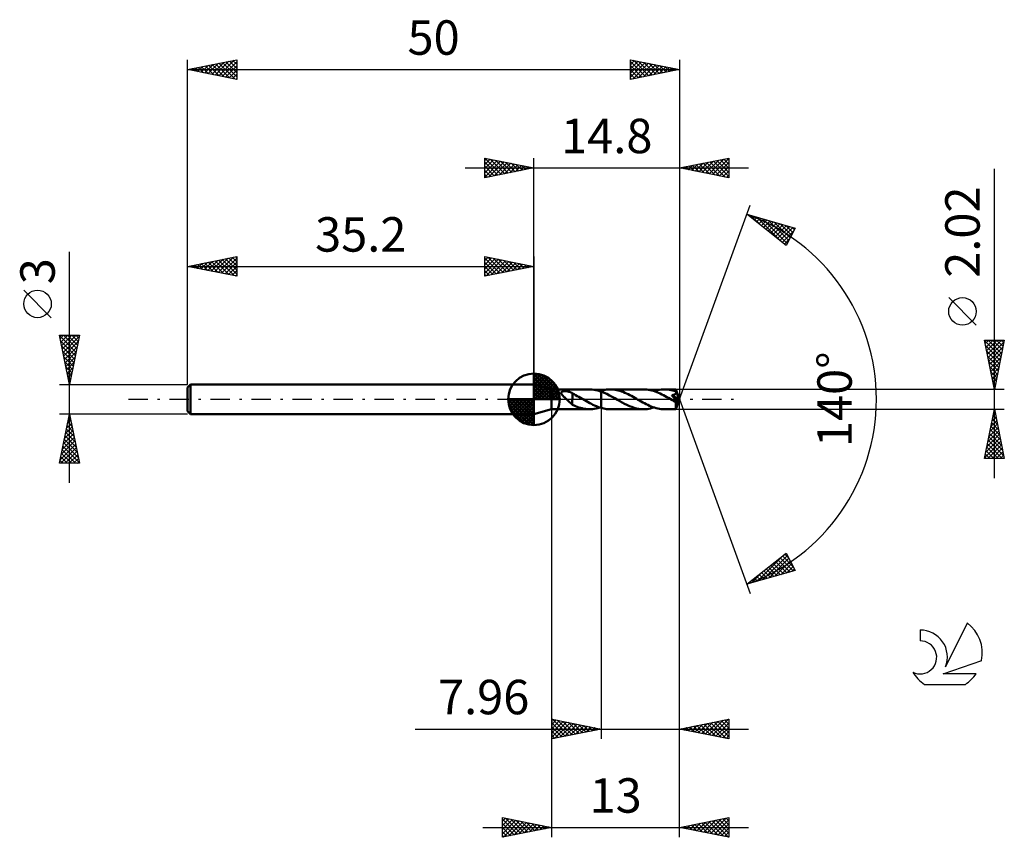
# Model space of a CAD drawing. Units: millimetres. Extents: x -17 to 83, y -44 to 39.
import ezdxf
from ezdxf.enums import TextEntityAlignment as Align

# ---------------------------------------------------------------- set-up
doc = ezdxf.new("R2010")
doc.units = ezdxf.units.MM
doc.header["$LTSCALE"] = 4.9
doc.linetypes.add('LONGDASH_DASH', pattern=[0.85, 0.4, -0.2, 0.05, -0.2])
for name, color, linetype in [('1', 4, 'CONTINUOUS'), ('2', 7, 'CONTINUOUS'), ('4', 2, 'LONGDASH_DASH'), ('CUT', 1, 'CONTINUOUS'), ('NOCUT', 7, 'CONTINUOUS'), ('SK1', 4, 'CONTINUOUS'), ('SK2', 7, 'CONTINUOUS'), ('SK4', 2, 'LONGDASH_DASH'), ('SK6', 5, 'CONTINUOUS')]:
    doc.layers.add(name, color=color, linetype=linetype)
doc.styles.get("Standard").update_dxf_attribs({"font": 'Monospac821 BT'})

msp = doc.modelspace()

# ---------------------------------------------------------------- linework, layer by layer
at = {"layer": '1', "color": 4, "linetype": 'CONTINUOUS', "lineweight": 50}
for p, q in [((37, 1.01), (35.2, 1.5)), ((35.2, -1.5), (35.2, 1.5)), ((37, 1.01), (40.83, 1.01)), ((37, -1.01), (37, 1.01)), ((40.95, 1.01), (40.76, 1.01)), ((41.13, 1), (40.95, 1.01)), ((42.69, 1), (42.82, 1.01)), ((42.82, 1.01), (42.95, 1.01)), ((43.12, 1.01), (42.95, 1.01)), ((46.34, 1.01), (42.95, 1.01)), ((43.28, 0.99), (43.12, 1.01)), ((46.51, 1.01), (46.34, 1.01)), ((46.68, 0.99), (46.51, 1.01)), ((48.12, 0.99), (48.29, 1.01)), ((48.29, 1.01), (48.47, 1.01)), ((48.63, 1.01), (48.47, 1.01)), ((49.62, 1.01), (48.47, 1.01)), ((48.8, 0.99), (48.63, 1.01)), ((49.63, 1), (49.62, 1.01)), ((49.62, 1.01), (49.62, 1.01)), ((50, 0), (49.62, 1.01)), ((49.62, 1.01), (49.62, 1.01)), ((49.62, 1.01), (49.62, 1.01)), ((49.62, 1.01), (49.62, 1.01)), ((49.62, 1.01), (49.62, 1.01)), ((49.62, 1.01), (49.62, 1.01)), ((49.62, 1.01), (49.62, 1.01)), ((37.97, 0.67), (37.98, 0.69)), ((37.97, 0.64), (37.97, 0.67)), ((37.97, 0.62), (37.97, 0.64)), ((37.98, 0.59), (37.97, 0.62)), ((37.98, 0.69), (37.99, 0.71)), ((37.99, 0.57), (37.98, 0.59)), ((37.99, 0.71), (38, 0.73)), ((38, 0.54), (37.99, 0.57)), ((38, 0.73), (38.02, 0.75)), ((38.01, 0.52), (38, 0.54)), ((38.03, 0.49), (38.01, 0.52)), ((38.02, 0.75), (38.05, 0.76)), ((38.05, 0.47), (38.03, 0.49)), ((38.05, 0.76), (38.07, 0.78)), ((38.07, 0.45), (38.05, 0.47)), ((38.07, 0.78), (38.1, 0.79)), ((38.09, 0.42), (38.07, 0.45)), ((38.11, 0.39), (38.09, 0.42)), ((38.1, 0.79), (38.13, 0.8)), ((38.13, 0.37), (38.11, 0.39)), ((38.13, 0.8), (38.16, 0.8)), ((38.16, 0.34), (38.13, 0.37)), ((38.16, 0.8), (38.19, 0.81)), ((38.18, 0.31), (38.16, 0.34)), ((38.21, 0.28), (38.18, 0.31)), ((38.19, 0.81), (38.22, 0.81)), ((38.24, 0.25), (38.21, 0.28)), ((38.22, 0.81), (38.26, 0.82)), ((38.27, 0.23), (38.24, 0.25)), ((38.26, 0.82), (38.3, 0.82)), ((38.3, 0.2), (38.27, 0.23)), ((38.3, 0.82), (38.33, 0.82)), ((38.33, 0.17), (38.3, 0.2)), ((38.33, 0.82), (38.37, 0.82)), ((38.36, 0.14), (38.33, 0.17)), ((38.39, 0.11), (38.36, 0.14)), ((38.41, 0.82), (38.37, 0.82)), ((38.42, 0.08), (38.39, 0.11)), ((38.45, 0.82), (38.41, 0.82)), ((38.45, 0.06), (38.42, 0.08)), ((38.49, 0.82), (38.45, 0.82)), ((38.48, 0.03), (38.45, 0.06)), ((38.51, 0), (38.48, 0.03)), ((38.53, 0.81), (38.49, 0.82)), ((38.6, -0.08), (38.51, 0)), ((38.57, 0.81), (38.53, 0.81)), ((38.61, 0.8), (38.57, 0.81)), ((38.65, 0.79), (38.61, 0.8)), ((38.69, 0.78), (38.65, 0.79)), ((38.73, 0.77), (38.69, 0.78)), ((38.77, 0.76), (38.73, 0.77)), ((38.81, 0.75), (38.77, 0.76)), ((38.84, 0.74), (38.81, 0.75)), ((38.88, 0.72), (38.84, 0.74)), ((38.92, 0.71), (38.88, 0.72)), ((38.96, 0.69), (38.92, 0.71)), ((38.99, 0.68), (38.96, 0.69)), ((39.03, 0.66), (38.99, 0.68)), ((39.07, 0.64), (39.03, 0.66)), ((39.11, 0.62), (39.07, 0.64)), ((39.11, -0.02), (39.11, 0.62)), ((39.27, 0.51), (39.11, 0.59)), ((39.43, 0.42), (39.27, 0.51)), ((39.6, 0.33), (39.43, 0.42)), ((39.76, 0.24), (39.6, 0.33)), ((39.93, 0.15), (39.76, 0.24)), ((40.09, 0.06), (39.93, 0.15)), ((40.11, 0.05), (40.09, 0.06)), ((40.13, 0.04), (40.11, 0.05)), ((40.14, 0.03), (40.13, 0.04)), ((40.16, 0.02), (40.14, 0.03)), ((40.18, 0.01), (40.16, 0.02)), ((40.19, 0), (40.18, 0.01)), ((40.36, -0.1), (40.19, 0)), ((41.31, 0.97), (41.13, 1)), ((41.49, 0.94), (41.31, 0.97)), ((41.68, 0.89), (41.49, 0.94)), ((41.86, 0.84), (41.68, 0.89)), ((42.04, 0.78), (41.86, 0.84)), ((41.89, 0.83), (41.91, 0.84)), ((41.91, 0.84), (41.94, 0.85)), ((41.94, 0.85), (41.96, 0.85)), ((41.96, 0.85), (41.99, 0.86)), ((41.99, 0.86), (42.01, 0.87)), ((42.01, 0.87), (42.04, 0.88)), ((42.04, 0.88), (42.17, 0.91)), ((42.04, 0.88), (42.04, 0.88)), ((42.04, 0.88), (42.04, 0.88)), ((42.04, 0.88), (42.04, 0.88)), ((42.04, 0.88), (42.04, 0.88)), ((42.04, 0.88), (42.04, 0.88)), ((42.04, -0.88), (42.04, 0.88)), ((42.32, 0.67), (42.04, 0.78)), ((42.04, 0.78), (42.04, 0.78)), ((42.04, 0.78), (42.04, 0.78)), ((42.04, 0.78), (42.04, 0.78)), ((42.04, -0.88), (42.04, 0.78)), ((42.17, 0.91), (42.3, 0.94)), ((42.3, 0.94), (42.43, 0.97)), ((42.6, 0.54), (42.32, 0.67)), ((42.43, 0.97), (42.56, 0.99)), ((42.56, 0.99), (42.69, 1)), ((42.87, 0.4), (42.6, 0.54)), ((43.14, 0.25), (42.87, 0.4)), ((43.42, 0.1), (43.14, 0.25)), ((43.45, 0.97), (43.28, 0.99)), ((43.69, -0.06), (43.42, 0.1)), ((43.61, 0.94), (43.45, 0.97)), ((43.77, 0.9), (43.61, 0.94)), ((43.94, 0.85), (43.77, 0.9)), ((44.11, 0.8), (43.94, 0.85)), ((44.27, 0.74), (44.11, 0.8)), ((44.44, 0.67), (44.27, 0.74)), ((44.61, 0.59), (44.44, 0.67)), ((44.77, 0.51), (44.61, 0.59)), ((44.94, 0.43), (44.77, 0.51)), ((45.11, 0.34), (44.94, 0.43)), ((45.27, 0.25), (45.11, 0.34)), ((45.44, 0.15), (45.27, 0.25)), ((45.61, 0.06), (45.44, 0.15)), ((45.77, -0.04), (45.61, 0.06)), ((46.84, 0.97), (46.68, 0.99)), ((47.01, 0.94), (46.84, 0.97)), ((47.18, 0.9), (47.01, 0.94)), ((47.35, 0.85), (47.18, 0.9)), ((47.52, 0.79), (47.35, 0.85)), ((47.41, 0.83), (47.58, 0.88)), ((47.69, 0.73), (47.52, 0.79)), ((47.58, 0.88), (47.76, 0.93)), ((47.86, 0.66), (47.69, 0.73)), ((47.76, 0.93), (47.94, 0.96)), ((48.03, 0.58), (47.86, 0.66)), ((47.94, 0.96), (48.12, 0.99)), ((48.2, 0.5), (48.03, 0.58)), ((48.36, 0.41), (48.2, 0.5)), ((48.53, 0.32), (48.36, 0.41)), ((48.7, 0.23), (48.53, 0.32)), ((48.87, 0.13), (48.7, 0.23)), ((48.97, 0.97), (48.8, 0.99)), ((49.04, 0.04), (48.87, 0.13)), ((49.13, 0.94), (48.97, 0.97)), ((49.2, -0.06), (49.04, 0.04)), ((49.3, 0.9), (49.13, 0.94)), ((49.21, 0.42), (49.24, 0.43)), ((49.26, 0.36), (49.21, 0.42)), ((49.95, -0.04), (49.21, 0.42)), ((49.24, 0.43), (49.26, 0.43)), ((49.26, 0.43), (49.29, 0.43)), ((49.3, 0.31), (49.26, 0.36)), ((49.29, 0.43), (49.32, 0.44)), ((49.46, 0.85), (49.3, 0.9)), ((49.34, 0.26), (49.3, 0.31)), ((49.32, 0.44), (49.34, 0.44)), ((49.34, 0.44), (49.37, 0.45)), ((49.38, 0.22), (49.34, 0.26)), ((49.37, 0.45), (49.39, 0.46)), ((49.41, 0.18), (49.38, 0.22)), ((49.39, 0.46), (49.41, 0.46)), ((49.41, 0.46), (49.44, 0.47)), ((49.44, 0.14), (49.41, 0.18)), ((49.44, 0.47), (49.46, 0.48)), ((49.47, 0.11), (49.44, 0.14)), ((49.63, 0.8), (49.46, 0.85)), ((49.46, 0.48), (49.48, 0.49)), ((49.49, 0.07), (49.47, 0.11)), ((49.48, 0.49), (49.5, 0.49)), ((49.52, 0.04), (49.49, 0.07)), ((49.5, 0.49), (49.52, 0.5)), ((49.52, 0.5), (49.54, 0.51)), ((49.54, 0.01), (49.52, 0.04)), ((49.54, 0.51), (49.55, 0.52)), ((49.56, -0.02), (49.54, 0.01)), ((49.55, 0.52), (49.57, 0.54)), ((49.57, 0.54), (49.59, 0.55)), ((49.59, 0.55), (49.6, 0.56)), ((49.6, 0.56), (49.61, 0.58)), ((49.61, 0.58), (49.62, 0.59)), ((49.62, 0.59), (49.63, 0.61)), ((49.62, -1.01), (50, 0)), ((49.63, 0.99), (49.63, 1)), ((49.63, 0.98), (49.63, 0.99)), ((49.63, 0.97), (49.63, 0.98)), ((49.63, 0.95), (49.63, 0.97)), ((49.63, 0.93), (49.63, 0.95)), ((49.63, 0.92), (49.63, 0.93)), ((49.63, 0.9), (49.63, 0.92)), ((50, 0), (49.63, 0.9)), ((49.63, 0.8), (49.63, 0.9)), ((49.63, 0.78), (49.63, 0.8)), ((49.78, 0.45), (49.63, 0.8)), ((49.64, 0.76), (49.63, 0.78)), ((49.63, 0.61), (49.64, 0.63)), ((49.64, 0.74), (49.64, 0.76)), ((49.65, 0.72), (49.64, 0.74)), ((49.64, 0.63), (49.65, 0.65)), ((49.65, 0.7), (49.65, 0.72)), ((49.65, 0.68), (49.65, 0.7)), ((49.65, 0.67), (49.65, 0.68)), ((49.65, 0.65), (49.65, 0.67)), ((49.84, 0.29), (49.78, 0.45)), ((49.88, 0.19), (49.84, 0.29)), ((49.9, 0.13), (49.88, 0.19)), ((49.92, 0.09), (49.9, 0.13)), ((49.93, 0.05), (49.92, 0.09)), ((49.94, 0.02), (49.93, 0.05)), ((49.94, 0.01), (49.94, 0.02)), ((50, 0), (49.94, 0.02)), ((50, 0), (49.94, 0.02)), ((49.94, 0.02), (49.94, 0.02)), ((49.94, 0), (49.94, 0.01)), ((49.94, -0.01), (49.94, 0)), ((38.68, -0.17), (38.6, -0.08)), ((38.77, -0.25), (38.68, -0.17)), ((38.86, -0.33), (38.77, -0.25)), ((38.94, -0.4), (38.86, -0.33)), ((39.02, -0.47), (38.94, -0.4)), ((39.1, -0.53), (39.02, -0.47)), ((39.1, -0.02), (39.1, -0.02)), ((39.1, -0.02), (39.1, -0.02)), ((39.11, -0.02), (39.1, -0.02)), ((39.1, -0.56), (39.1, -0.02)), ((39.27, -0.64), (39.1, -0.56)), ((39.11, -0.02), (39.11, -0.02)), ((39.11, -0.02), (39.11, -0.02)), ((39.43, -0.71), (39.27, -0.64)), ((39.6, -0.77), (39.43, -0.71)), ((39.76, -0.83), (39.6, -0.77)), ((39.93, -0.88), (39.76, -0.83)), ((40.1, -0.92), (39.93, -0.88)), ((40.27, -0.96), (40.1, -0.92)), ((40.43, -0.98), (40.27, -0.96)), ((40.53, -0.19), (40.36, -0.1)), ((40.6, -1), (40.43, -0.98)), ((40.7, -0.29), (40.53, -0.19)), ((40.87, -0.38), (40.7, -0.29)), ((41.04, -0.47), (40.87, -0.38)), ((40.95, -1.01), (41.14, -0.99)), ((41.2, -0.55), (41.04, -0.47)), ((41.14, -0.99), (41.33, -0.97)), ((41.37, -0.63), (41.2, -0.55)), ((41.33, -0.97), (41.51, -0.93)), ((41.54, -0.7), (41.37, -0.63)), ((41.51, -0.93), (41.7, -0.89)), ((41.7, -0.77), (41.54, -0.7)), ((41.87, -0.83), (41.7, -0.77)), ((41.7, -0.89), (41.89, -0.83)), ((42.04, -0.88), (41.87, -0.83)), ((42.04, -0.88), (42.04, -0.88)), ((42.04, -0.88), (42.04, -0.88)), ((42.04, -0.88), (42.04, -0.88)), ((42.04, -0.88), (42.04, -0.88)), ((42.04, -0.88), (42.04, -0.88)), ((42.17, -0.91), (42.04, -0.88)), ((42.3, -0.94), (42.17, -0.91)), ((42.43, -0.97), (42.3, -0.94)), ((42.56, -0.99), (42.43, -0.97)), ((42.69, -1), (42.56, -0.99)), ((42.82, -1.01), (42.69, -1)), ((43.93, -0.2), (43.69, -0.06)), ((44.17, -0.33), (43.93, -0.2)), ((44.41, -0.46), (44.17, -0.33)), ((44.65, -0.58), (44.41, -0.46)), ((44.9, -0.69), (44.65, -0.58)), ((45.14, -0.78), (44.9, -0.69)), ((45.38, -0.86), (45.14, -0.78)), ((45.62, -0.93), (45.38, -0.86)), ((45.86, -0.97), (45.62, -0.93)), ((45.94, -0.13), (45.77, -0.04)), ((46.1, -1), (45.86, -0.97)), ((46.11, -0.23), (45.94, -0.13)), ((46.28, -0.32), (46.11, -0.23)), ((46.45, -0.41), (46.28, -0.32)), ((46.62, -0.5), (46.45, -0.41)), ((46.52, -1.01), (46.7, -0.99)), ((46.79, -0.58), (46.62, -0.5)), ((46.7, -0.99), (46.87, -0.96)), ((46.95, -0.66), (46.79, -0.58)), ((46.87, -0.96), (47.05, -0.93)), ((47.12, -0.73), (46.95, -0.66)), ((47.05, -0.93), (47.23, -0.88)), ((47.29, -0.79), (47.12, -0.73)), ((47.23, -0.88), (47.41, -0.83)), ((47.46, -0.85), (47.29, -0.79)), ((47.63, -0.9), (47.46, -0.85)), ((47.79, -0.94), (47.63, -0.9)), ((47.96, -0.97), (47.79, -0.94)), ((48.13, -0.99), (47.96, -0.97)), ((48.3, -1.01), (48.13, -0.99)), ((49.25, -0.09), (49.2, -0.06)), ((49.29, -0.11), (49.25, -0.09)), ((49.34, -0.14), (49.29, -0.11)), ((49.38, -0.16), (49.34, -0.14)), ((49.43, -0.19), (49.38, -0.16)), ((49.47, -0.21), (49.43, -0.19)), ((49.49, -0.22), (49.47, -0.21)), ((49.51, -0.23), (49.49, -0.22)), ((49.53, -0.24), (49.51, -0.23)), ((49.55, -0.25), (49.53, -0.24)), ((49.56, -0.25), (49.55, -0.25)), ((49.58, -0.05), (49.56, -0.02)), ((49.58, -0.26), (49.56, -0.25)), ((49.6, -0.07), (49.58, -0.05)), ((49.59, -0.26), (49.58, -0.26)), ((49.6, -0.27), (49.59, -0.26)), ((49.62, -0.1), (49.6, -0.07)), ((49.61, -0.27), (49.6, -0.27)), ((49.62, -0.27), (49.61, -0.27)), ((49.61, -0.31), (49.66, -0.27)), ((49.61, -0.37), (49.61, -0.31)), ((49.61, -0.43), (49.61, -0.37)), ((49.61, -0.49), (49.61, -0.43)), ((49.61, -0.55), (49.61, -0.49)), ((49.61, -0.6), (49.61, -0.55)), ((49.61, -0.66), (49.61, -0.6)), ((49.61, -0.71), (49.61, -0.66)), ((49.61, -0.75), (49.61, -0.71)), ((49.61, -0.8), (49.61, -0.75)), ((49.61, -0.84), (49.61, -0.8)), ((49.62, -0.87), (49.61, -0.84)), ((49.63, -0.12), (49.62, -0.1)), ((49.63, -0.27), (49.62, -0.27)), ((49.62, -0.9), (49.62, -0.87)), ((49.62, -0.93), (49.62, -0.9)), ((49.62, -0.96), (49.62, -0.93)), ((49.62, -0.97), (49.62, -0.96)), ((49.62, -0.99), (49.62, -0.97)), ((49.62, -1), (49.62, -0.99)), ((49.64, -0.14), (49.63, -0.12)), ((49.63, -0.27), (49.63, -0.27)), ((49.64, -0.27), (49.63, -0.27)), ((49.66, -0.16), (49.64, -0.14)), ((49.64, -0.27), (49.64, -0.27)), ((49.65, -0.27), (49.64, -0.27)), ((49.65, -0.27), (49.65, -0.27)), ((49.65, -0.27), (49.66, -0.27)), ((49.67, -0.18), (49.66, -0.16)), ((49.66, -0.27), (49.66, -0.27)), ((49.66, -0.27), (49.66, -0.27)), ((49.66, -0.27), (49.67, -0.27)), ((49.67, -0.2), (49.67, -0.18)), ((49.68, -0.22), (49.67, -0.2)), ((49.67, -0.27), (49.67, -0.26)), ((49.67, -0.26), (49.67, -0.26)), ((49.67, -0.26), (49.68, -0.26)), ((49.67, -0.27), (49.67, -0.27)), ((49.68, -0.26), (49.95, -0.04)), ((49.68, -0.23), (49.68, -0.22)), ((49.68, -0.25), (49.68, -0.23)), ((49.68, -0.26), (49.68, -0.25)), ((49.68, -0.26), (49.68, -0.26)), ((49.68, -0.26), (49.68, -0.26)), ((49.94, -0.02), (49.94, -0.01)), ((49.95, -0.03), (49.94, -0.02)), ((49.95, -0.04), (49.95, -0.03)), ((49.95, -0.03), (49.95, -0.03)), ((35.2, -1.5), (37, -1.01)), ((37, -1.01), (40.83, -1.01)), ((40.77, -1.01), (40.6, -1)), ((40.77, -1.01), (40.95, -1.01)), ((42.95, -1.01), (42.82, -1.01)), ((42.95, -1.01), (46.34, -1.01)), ((46.34, -1.01), (46.1, -1)), ((46.34, -1.01), (46.52, -1.01)), ((48.47, -1.01), (48.3, -1.01)), ((48.47, -1.01), (49.62, -1.01)), ((49.62, -1.01), (49.62, -1)), ((49.62, -1.01), (49.62, -1.01)), ((49.62, -1.01), (49.62, -1.01)), ((49.62, -1.01), (49.62, -1.01)), ((49.62, -1.01), (49.62, -1.01)), ((49.62, -1.01), (49.62, -1.01)), ((49.62, -1.01), (49.62, -1.01)), ((49.62, -1.01), (49.62, -1.01))]:
    msp.add_line(p, q, dxfattribs=at)
for centre, major_axis, ratio, start_param, end_param in [((47.48, 0), (-18.52, 0.53), 0.046595, 4.597396, 4.597636), ((50, 0), (-1.43, 0.93), 0.278612, 1.378892, 1.479886)]:
    msp.add_ellipse(centre, major_axis=major_axis, ratio=ratio, start_param=start_param, end_param=end_param, dxfattribs=at)
at = {"layer": '2', "color": 7, "linetype": 'CONTINUOUS', "lineweight": 25}
for p, q in [((30.2, 22.5), (30.2, 24.5)), ((30.2, 24.5), (35.2, 23.5)), ((30.2, 24.27), (30.39, 24.46)), ((30.2, 23.85), (30.74, 24.39)), ((30.2, 23.43), (31.1, 24.32)), ((30.2, 23), (31.45, 24.25)), ((30.2, 22.58), (31.8, 24.18)), ((30.2, 24.09), (31.53, 22.77)), ((30.22, 24.5), (31.88, 22.84)), ((30.63, 22.59), (32.16, 24.11)), ((30.75, 24.39), (32.23, 22.91)), ((31.16, 22.69), (32.51, 24.04)), ((31.28, 24.28), (32.59, 22.98)), ((31.81, 24.18), (32.94, 23.05)), ((32.34, 24.07), (33.29, 23.12)), ((35.2, 1.5), (35.2, 24.5)), ((50, 24.5), (50, 0)), ((50, 23.5), (55, 24.5)), ((51.95, 23.11), (52.92, 24.08)), ((52.3, 23.04), (53.45, 24.19)), ((52.65, 22.97), (53.98, 24.3)), ((52.73, 24.05), (54.1, 22.68)), ((53.01, 22.9), (54.51, 24.4)), ((53.09, 24.12), (54.63, 22.57)), ((53.36, 22.83), (55, 24.47)), ((53.44, 24.19), (55, 22.63)), ((53.71, 22.76), (55, 24.04)), ((53.79, 24.26), (55, 23.05)), ((54.15, 24.33), (55, 23.47)), ((54.5, 24.4), (55, 23.9)), ((54.85, 24.47), (55, 24.32)), ((55, 24.5), (55, 22.5)), ((28.2, 23.5), (57, 23.5)), ((30.2, 23.67), (31.17, 22.69)), ((35.2, 23.5), (30.2, 22.5)), ((30.2, 23.24), (30.82, 22.62)), ((31.69, 22.8), (32.86, 23.97)), ((32.22, 22.9), (33.22, 23.9)), ((32.76, 23.01), (33.57, 23.83)), ((32.87, 23.97), (33.65, 23.19)), ((33.29, 23.12), (33.92, 23.76)), ((33.4, 23.86), (34, 23.26)), ((33.82, 23.22), (34.28, 23.68)), ((33.93, 23.75), (34.35, 23.33)), ((34.35, 23.33), (34.63, 23.61)), ((34.46, 23.65), (34.71, 23.4)), ((34.88, 23.44), (34.98, 23.54)), ((34.99, 23.54), (35.06, 23.47)), ((55, 22.5), (50, 23.5)), ((50.18, 23.46), (50.27, 23.55)), ((50.26, 23.55), (50.39, 23.42)), ((50.53, 23.39), (50.8, 23.66)), ((50.61, 23.62), (50.92, 23.32)), ((50.89, 23.32), (51.33, 23.77)), ((50.96, 23.69), (51.45, 23.21)), ((51.24, 23.25), (51.86, 23.87)), ((51.32, 23.76), (51.98, 23.1)), ((51.59, 23.18), (52.39, 23.98)), ((51.67, 23.83), (52.51, 23)), ((52.02, 23.9), (53.04, 22.89)), ((52.38, 23.98), (53.57, 22.79)), ((54.07, 22.69), (55, 23.62)), ((54.42, 22.62), (55, 23.19)), ((82, -8.01), (82, 23.41)), ((30.2, 22.82), (30.47, 22.55)), ((54.78, 22.54), (55, 22.77)), ((50, 0), (57.18, 19.73)), ((56.84, 18.79), (61.75, 17.4)), ((60.83, 15.62), (56.84, 18.79)), ((56.88, 18.76), (56.9, 18.78)), ((57.12, 18.57), (57.23, 18.68)), ((57.25, 18.68), (58.28, 17.65)), ((57.35, 18.39), (57.56, 18.59)), ((57.59, 18.2), (57.89, 18.5)), ((57.83, 18.01), (58.22, 18.4)), ((57.85, 18.51), (60.35, 16)), ((58.06, 17.82), (58.55, 18.31)), ((58.3, 17.63), (58.88, 18.21)), ((58.44, 18.34), (60.94, 15.84)), ((58.53, 17.45), (59.21, 18.12)), ((58.77, 17.26), (59.54, 18.03)), ((59.03, 18.17), (61.09, 16.12)), ((59.01, 17.07), (59.87, 17.93)), ((59.24, 16.88), (60.2, 17.84)), ((59.48, 16.69), (60.53, 17.74)), ((59.62, 18), (61.23, 16.4)), ((59.72, 16.51), (60.86, 17.65)), ((59.95, 16.32), (61.19, 17.56)), ((60.19, 16.13), (61.52, 17.46)), ((60.22, 17.83), (61.37, 16.68)), ((60.43, 15.94), (61.6, 17.12)), ((60.81, 17.67), (61.52, 16.96)), ((61.75, 17.4), (60.83, 15.62)), ((61.4, 17.5), (61.66, 17.24)), ((60.66, 15.76), (61.15, 16.25)), ((80.15, 7.53), (77.35, 10.34)), ((82, 1.01), (81, 6.01)), ((81, 6.01), (83, 6.01)), ((81, 6), (81.01, 6.01)), ((81.07, 5.65), (81.44, 6.01)), ((81.14, 5.29), (81.86, 6.01)), ((81.21, 4.94), (82.29, 6.01)), ((81.29, 4.58), (82.71, 6.01)), ((81.37, 6.01), (82.73, 4.66)), ((81.8, 6.01), (82.8, 5.01)), ((83, 6.01), (82, 1.01)), ((82.22, 6.01), (82.87, 5.36)), ((82.65, 6.01), (82.94, 5.72)), ((81.01, 5.95), (82.66, 4.3)), ((81.12, 5.42), (82.59, 3.95)), ((81.36, 4.23), (82.97, 5.84)), ((81.43, 3.88), (82.86, 5.31)), ((81.22, 4.89), (82.52, 3.59)), ((81.33, 4.36), (82.45, 3.24)), ((81.5, 3.52), (82.75, 4.78)), ((81.57, 3.17), (82.65, 4.25)), ((81.44, 3.83), (82.38, 2.89)), ((81.54, 3.3), (82.3, 2.53)), ((81.64, 2.82), (82.54, 3.72)), ((81.71, 2.46), (82.44, 3.19)), ((81.65, 2.77), (82.23, 2.18)), ((81.75, 2.24), (82.16, 1.83)), ((81.78, 2.11), (82.33, 2.66)), ((81.85, 1.76), (82.22, 2.13)), ((83, 1.01), (49.63, 1.01)), ((81.86, 1.71), (82.09, 1.47)), ((81.92, 1.4), (82.12, 1.6)), ((81.97, 1.17), (82.02, 1.12)), ((81.99, 1.05), (82.01, 1.07)), ((50, -34.5), (50, 0)), ((50, -44.5), (50, 0)), ((50, 0), (57.18, -19.73)), ((37, -1.01), (37, -44.5)), ((42.04, -1.01), (42.04, -34.5)), ((49.63, -1.01), (83, -1.01)), ((81, -6.01), (82, -1.01)), ((81.76, -2.19), (82.16, -1.79)), ((81.86, -1.69), (82.2, -2.03)), ((81.87, -1.66), (82.09, -1.44)), ((81.93, -1.34), (82.1, -1.5)), ((81.98, -1.13), (82.02, -1.09)), ((82, -1.01), (83, -6.01)), ((81.45, -3.78), (82.37, -2.86)), ((81.55, -3.25), (82.3, -2.5)), ((81.65, -2.75), (82.52, -3.62)), ((81.66, -2.72), (82.23, -2.15)), ((81.72, -2.4), (82.42, -3.09)), ((81.79, -2.05), (82.31, -2.56)), ((81.13, -5.37), (82.58, -3.92)), ((81.23, -4.84), (82.51, -3.56)), ((81.34, -4.31), (82.44, -3.21)), ((81.44, -3.81), (82.84, -5.21)), ((81.51, -3.46), (82.73, -4.68)), ((81.58, -3.11), (82.63, -4.15)), ((81.02, -5.9), (82.65, -4.27)), ((81.23, -4.87), (82.36, -6.01)), ((81.3, -4.52), (82.79, -6.01)), ((81.34, -6.01), (82.72, -4.62)), ((81.37, -4.17), (82.95, -5.74)), ((81.76, -6.01), (82.79, -4.98)), ((81.02, -5.93), (81.09, -6.01)), ((81.09, -5.58), (81.52, -6.01)), ((81.16, -5.23), (81.94, -6.01)), ((82.18, -6.01), (82.86, -5.33)), ((82.61, -6.01), (82.93, -5.68)), ((83, -6.01), (81, -6.01)), ((56.84, -18.79), (60.83, -15.62)), ((57.91, -18.49), (60.58, -15.82)), ((58.5, -18.32), (60.96, -15.87)), ((60.45, -15.92), (61.55, -17.01)), ((60.69, -15.73), (61.1, -16.14)), ((60.83, -15.62), (61.75, -17.4)), ((59.1, -18.15), (61.1, -16.15)), ((59.27, -16.86), (60.24, -17.83)), ((59.51, -16.67), (60.57, -17.73)), ((59.69, -17.98), (61.25, -16.43)), ((59.75, -16.48), (60.9, -17.64)), ((59.98, -16.3), (61.23, -17.55)), ((60.22, -16.11), (61.56, -17.45)), ((60.28, -17.82), (61.39, -16.71)), ((60.87, -17.65), (61.53, -16.99)), ((61.75, -17.4), (56.84, -18.79)), ((57.32, -18.66), (58.51, -17.47)), ((57.85, -17.99), (58.26, -18.39)), ((58.09, -17.8), (58.59, -18.3)), ((58.33, -17.61), (58.92, -18.2)), ((58.56, -17.42), (59.25, -18.11)), ((58.8, -17.24), (59.58, -18.02)), ((59.04, -17.05), (59.91, -17.92)), ((61.47, -17.48), (61.68, -17.27)), ((56.91, -18.74), (56.94, -18.77)), ((57.15, -18.55), (57.27, -18.67)), ((57.38, -18.36), (57.6, -18.58)), ((57.62, -18.18), (57.93, -18.48)), ((37.04, -34.5), (37.04, -32.5)), ((37.04, -32.5), (42.04, -33.5)), ((37.04, -32.58), (37.11, -32.51)), ((37.04, -33), (37.46, -32.58)), ((37.04, -33.43), (37.81, -32.65)), ((37.04, -33.85), (38.17, -32.73)), ((37.04, -34.28), (38.52, -32.8)), ((37.04, -32.9), (38.37, -34.23)), ((37.07, -32.51), (38.73, -34.16)), ((37.29, -34.45), (38.87, -32.87)), ((37.6, -32.61), (39.08, -34.09)), ((37.82, -34.34), (39.23, -32.94)), ((38.13, -32.72), (39.43, -34.02)), ((38.35, -34.24), (39.58, -33.01)), ((38.66, -32.82), (39.79, -33.95)), ((39.19, -32.93), (40.14, -33.88)), ((50, -33.5), (55, -32.5)), ((51.9, -33.88), (52.85, -32.93)), ((52.25, -33.95), (53.38, -32.82)), ((52.46, -33.01), (53.69, -34.24)), ((52.61, -34.02), (53.91, -32.72)), ((52.82, -32.94), (54.22, -34.34)), ((52.96, -34.09), (54.44, -32.61)), ((53.17, -32.87), (54.75, -34.45)), ((53.31, -34.16), (54.97, -32.51)), ((53.52, -32.8), (55, -34.27)), ((53.67, -34.23), (55, -32.9)), ((53.88, -32.72), (55, -33.85)), ((54.23, -32.65), (55, -33.42)), ((54.58, -32.58), (55, -33)), ((54.94, -32.51), (55, -32.58)), ((55, -32.5), (55, -34.5)), ((23.14, -33.5), (57, -33.5)), ((37.04, -33.32), (38.02, -34.3)), ((42.04, -33.5), (37.04, -34.5)), ((37.04, -33.75), (37.67, -34.37)), ((38.88, -34.13), (39.93, -33.08)), ((39.41, -34.03), (40.29, -33.15)), ((39.72, -33.04), (40.5, -33.81)), ((39.94, -33.92), (40.64, -33.22)), ((40.25, -33.14), (40.85, -33.74)), ((40.47, -33.81), (40.99, -33.29)), ((40.78, -33.25), (41.2, -33.67)), ((41, -33.71), (41.35, -33.36)), ((41.31, -33.35), (41.56, -33.6)), ((41.53, -33.6), (41.7, -33.43)), ((41.84, -33.46), (41.91, -33.53)), ((55, -34.5), (50, -33.5)), ((50.13, -33.53), (50.2, -33.46)), ((50.34, -33.43), (50.51, -33.6)), ((50.49, -33.6), (50.73, -33.35)), ((50.69, -33.36), (51.04, -33.71)), ((50.84, -33.67), (51.26, -33.25)), ((51.05, -33.29), (51.57, -33.81)), ((51.19, -33.74), (51.79, -33.14)), ((51.4, -33.22), (52.1, -33.92)), ((51.55, -33.81), (52.32, -33.04)), ((51.75, -33.15), (52.63, -34.03)), ((52.11, -33.08), (53.16, -34.13)), ((54.02, -34.3), (55, -33.33)), ((54.38, -34.38), (55, -33.75)), ((37.04, -34.17), (37.31, -34.45)), ((54.73, -34.45), (55, -34.17)), ((32, -44.5), (32, -42.5)), ((32, -42.5), (37, -43.5)), ((32, -42.87), (32.31, -42.56)), ((32, -43.3), (32.66, -42.63)), ((32, -42.67), (33.53, -44.19)), ((32, -43.72), (33.02, -42.7)), ((32, -44.14), (33.37, -42.77)), ((32.09, -44.48), (33.72, -42.84)), ((32.32, -42.56), (33.88, -44.12)), ((32.62, -44.38), (34.08, -42.92)), ((32.85, -42.67), (34.24, -44.05)), ((33.15, -44.27), (34.43, -42.99)), ((33.38, -42.78), (34.59, -43.98)), ((33.91, -42.88), (34.94, -43.91)), ((34.44, -42.99), (35.3, -43.84)), ((50, -43.5), (55, -42.5)), ((51.75, -43.85), (52.62, -42.98)), ((52.1, -43.92), (53.15, -42.87)), ((52.46, -43.99), (53.68, -42.76)), ((52.61, -42.98), (53.92, -44.28)), ((52.81, -44.06), (54.21, -42.66)), ((52.97, -42.91), (54.45, -44.39)), ((53.16, -44.13), (54.74, -42.55)), ((53.32, -42.84), (54.98, -44.5)), ((53.52, -44.2), (55, -42.72)), ((53.67, -42.77), (55, -44.09)), ((54.03, -42.69), (55, -43.67)), ((54.38, -42.62), (55, -43.24)), ((54.74, -42.55), (55, -42.82)), ((55, -42.5), (55, -44.5)), ((30, -43.5), (57, -43.5)), ((32, -43.09), (33.18, -44.26)), ((37, -43.5), (32, -44.5)), ((32, -43.51), (32.82, -44.34)), ((32, -43.94), (32.47, -44.41)), ((33.68, -44.16), (34.78, -43.06)), ((34.21, -44.06), (35.14, -43.13)), ((34.74, -43.95), (35.49, -43.2)), ((34.97, -43.09), (35.65, -43.77)), ((35.27, -43.85), (35.85, -43.27)), ((35.51, -43.2), (36, -43.7)), ((35.8, -43.74), (36.2, -43.34)), ((36.04, -43.31), (36.36, -43.63)), ((36.33, -43.63), (36.55, -43.41)), ((36.57, -43.41), (36.71, -43.56)), ((36.86, -43.53), (36.91, -43.48)), ((55, -44.5), (50, -43.5)), ((50.14, -43.47), (50.21, -43.54)), ((50.33, -43.57), (50.5, -43.4)), ((50.49, -43.4), (50.74, -43.65)), ((50.69, -43.64), (51.03, -43.29)), ((50.85, -43.33), (51.27, -43.75)), ((51.04, -43.71), (51.56, -43.19)), ((51.2, -43.26), (51.8, -43.86)), ((51.39, -43.78), (52.09, -43.08)), ((51.55, -43.19), (52.33, -43.97)), ((51.91, -43.12), (52.86, -44.07)), ((52.26, -43.05), (53.39, -44.18)), ((53.87, -44.27), (55, -43.14)), ((54.22, -44.34), (55, -43.57)), ((54.58, -44.42), (55, -43.99)), ((32, -44.36), (32.11, -44.48)), ((54.93, -44.49), (55, -44.42))]:
    msp.add_line(p, q, dxfattribs=at)
msp.add_circle((78.75, 8.93), 1.4, dxfattribs=at)
msp.add_arc((50, 0), 20, 290, 70, dxfattribs=at)
at = {"layer": '4', "color": 2, "linetype": 'LONGDASH_DASH', "lineweight": 25}
msp.add_line((35.2, 0), (50, 0), dxfattribs=at)
at = {"layer": 'CUT', "color": 1, "linetype": 'CONTINUOUS', "lineweight": 25}
for p, q in [((49.63, 1.01), (42.04, 1.01)), ((42.04, 1.01), (42.04, 0)), ((50, 0), (49.63, 1.01)), ((42.04, 0), (50, 0))]:
    msp.add_line(p, q, dxfattribs=at)
at = {"layer": 'NOCUT', "color": 7, "linetype": 'CONTINUOUS', "lineweight": 25}
for p, q in [((37, 1.01), (35.2, 1.5)), ((35.2, 1.5), (35.2, 0)), ((42.04, 1.01), (37, 1.01)), ((42.04, 0), (42.04, 1.01)), ((42.04, 1.01), (42.04, 1.01)), ((42.04, 1.01), (42.04, 0)), ((42.04, 1.01), (42.04, 0)), ((35.2, 0), (42.04, 0))]:
    msp.add_line(p, q, dxfattribs=at)
at = {"layer": 'SK1', "color": 4, "linetype": 'CONTINUOUS', "lineweight": 50}
for p, q in [((35.2, 0), (35.2, 2.62)), ((35.2, 2.56), (35.27, 2.62)), ((35.2, 2.19), (35.61, 2.59)), ((35.2, 2.56), (37.76, 0)), ((35.2, 1.81), (35.91, 2.53)), ((35.2, 1.44), (36.19, 2.43)), ((35.2, 1.07), (36.44, 2.31)), ((35.2, 2.19), (37.39, 0)), ((35.2, 0.7), (36.67, 2.17)), ((35.2, 0.33), (36.88, 2.01)), ((35.52, 2.6), (37.8, 0.32)), ((36, 2.5), (37.7, 0.8)), ((36.76, 2.11), (37.31, 1.56)), ((0.3, 1.5), (0, 1.2)), ((0, 1.2), (0, -1.2)), ((35.2, 1.5), (0.3, 1.5)), ((0.3, 1.5), (0.3, -1.5)), ((35.2, 1.81), (37.01, 0)), ((35.2, 1.44), (36.64, 0)), ((35.2, 1.07), (36.27, 0)), ((35.24, 0), (37.08, 1.83)), ((35.61, 0), (37.25, 1.64)), ((35.98, 0), (37.41, 1.42)), ((36.36, 0), (37.54, 1.19)), ((35.2, 0), (32.58, 0)), ((32.58, -0.07), (32.64, 0)), ((32.61, -0.41), (33.01, 0)), ((32.67, -0.71), (33.39, 0)), ((32.77, -0.99), (33.76, 0)), ((32.89, -1.24), (34.13, 0)), ((32.93, 0), (35.2, -2.27)), ((33.03, -1.47), (34.5, 0)), ((33.19, -1.68), (34.87, 0)), ((33.3, 0), (35.2, -1.9)), ((33.67, 0), (35.2, -1.53)), ((34.04, 0), (35.2, -1.16)), ((34.42, 0), (35.2, -0.78)), ((34.79, 0), (35.2, -0.41)), ((35.16, 0), (35.2, -0.04)), ((35.2, 0.7), (35.9, 0)), ((35.2, 0.33), (35.53, 0)), ((35.2, 0), (37.83, 0)), ((35.2, -2.62), (35.2, 0)), ((36.73, 0), (37.65, 0.93)), ((37.1, 0), (37.74, 0.65)), ((37.47, 0), (37.8, 0.33)), ((32.58, -0.02), (35.18, -2.62)), ((32.61, -0.42), (34.78, -2.59)), ((32.75, -0.93), (34.27, -2.45)), ((33.37, -1.88), (35.2, -0.04)), ((33.56, -2.05), (35.2, -0.41)), ((33.78, -2.21), (35.2, -0.78)), ((0, -1.2), (0.3, -1.5)), ((0.3, -1.5), (35.2, -1.5)), ((34.01, -2.34), (35.2, -1.16)), ((34.27, -2.45), (35.2, -1.53)), ((34.55, -2.54), (35.2, -1.9)), ((34.87, -2.6), (35.2, -2.27))]:
    msp.add_line(p, q, dxfattribs=at)
for start, end in [(90, 180), (0, 90), (180, 270), (270, 0)]:
    msp.add_arc((35.2, 0), 2.62, start, end, dxfattribs=at)
at = {"layer": 'SK2', "color": 7, "linetype": 'CONTINUOUS', "lineweight": 25}
for p, q in [((0, 3), (0, 34.5)), ((0, 33.5), (5, 34.5)), ((1.74, 33.15), (2.61, 34.02)), ((2.1, 33.08), (3.14, 34.13)), ((2.45, 33.01), (3.67, 34.23)), ((2.8, 32.94), (4.2, 34.34)), ((2.84, 34.07), (4.26, 32.65)), ((3.16, 32.87), (4.73, 34.45)), ((3.19, 34.14), (4.79, 32.54)), ((3.51, 32.8), (5, 34.29)), ((3.55, 34.21), (5, 32.76)), ((3.9, 34.28), (5, 33.18)), ((4.25, 34.35), (5, 33.6)), ((4.61, 34.42), (5, 34.03)), ((4.96, 34.49), (5, 34.45)), ((5, 34.5), (5, 32.5)), ((45, 32.5), (45, 34.5)), ((45, 34.5), (50, 33.5)), ((45, 34.41), (45.08, 34.48)), ((45, 33.98), (45.43, 34.41)), ((45, 33.56), (45.78, 34.34)), ((45, 34.32), (46.52, 32.8)), ((45, 33.13), (46.14, 34.27)), ((45, 32.71), (46.49, 34.2)), ((45.27, 32.55), (46.85, 34.13)), ((45.31, 34.44), (46.87, 32.87)), ((45.8, 32.66), (47.2, 34.06)), ((45.84, 34.33), (47.23, 32.95)), ((46.37, 34.23), (47.58, 33.02)), ((46.9, 34.12), (47.93, 33.09)), ((50, 34.5), (50, 0)), ((0, 33.5), (50, 33.5)), ((5, 32.5), (0, 33.5)), ((0.01, 33.5), (0.02, 33.5)), ((0.33, 33.43), (0.49, 33.6)), ((0.37, 33.57), (0.55, 33.39)), ((0.68, 33.36), (1.02, 33.7)), ((0.72, 33.64), (1.08, 33.28)), ((1.04, 33.29), (1.55, 33.81)), ((1.07, 33.71), (1.61, 33.18)), ((1.39, 33.22), (2.08, 33.92)), ((1.43, 33.79), (2.14, 33.07)), ((1.78, 33.86), (2.67, 32.97)), ((2.13, 33.93), (3.2, 32.86)), ((2.49, 34), (3.73, 32.75)), ((3.86, 32.73), (5, 33.86)), ((4.22, 32.66), (5, 33.44)), ((45, 33.9), (46.17, 32.73)), ((50, 33.5), (45, 32.5)), ((45, 33.47), (45.81, 32.66)), ((45, 33.05), (45.46, 32.59)), ((46.33, 32.77), (47.55, 33.99)), ((46.86, 32.87), (47.91, 33.92)), ((47.39, 32.98), (48.26, 33.85)), ((47.43, 34.01), (48.29, 33.16)), ((47.92, 33.08), (48.61, 33.78)), ((47.96, 33.91), (48.64, 33.23)), ((48.45, 33.19), (48.97, 33.71)), ((48.49, 33.8), (48.99, 33.3)), ((48.98, 33.3), (49.32, 33.64)), ((49.02, 33.7), (49.35, 33.37)), ((49.51, 33.4), (49.67, 33.57)), ((49.55, 33.59), (49.7, 33.44)), ((4.57, 32.59), (5, 33.02)), ((4.92, 32.52), (5, 32.59)), ((45, 32.63), (45.11, 32.52)), ((-12, -8.5), (-12, 14.97)), ((0, 1.5), (0, 14.5)), ((0, 13.5), (5, 14.5)), ((2.05, 13.09), (3.07, 14.11)), ((2.4, 13.02), (3.6, 14.22)), ((2.75, 12.95), (4.13, 14.33)), ((2.79, 14.06), (4.19, 12.66)), ((3.11, 12.88), (4.66, 14.43)), ((3.14, 14.13), (4.72, 12.56)), ((3.46, 12.81), (5, 14.35)), ((3.5, 14.2), (5, 12.7)), ((3.85, 14.27), (5, 13.12)), ((4.2, 14.34), (5, 13.55)), ((4.56, 14.41), (5, 13.97)), ((4.91, 14.48), (5, 14.39)), ((5, 14.5), (5, 12.5)), ((30.2, 12.5), (30.2, 14.5)), ((30.2, 14.5), (35.2, 13.5)), ((30.2, 14.09), (30.54, 14.43)), ((30.2, 13.67), (30.89, 14.36)), ((30.2, 14.33), (31.73, 12.81)), ((30.2, 13.24), (31.25, 14.29)), ((30.2, 12.82), (31.6, 14.22)), ((30.33, 12.53), (31.95, 14.15)), ((30.52, 14.44), (32.08, 12.88)), ((30.86, 12.63), (32.31, 14.08)), ((31.05, 14.33), (32.44, 12.95)), ((31.58, 14.22), (32.79, 13.02)), ((32.11, 14.12), (33.14, 13.09)), ((32.64, 14.01), (33.5, 13.16)), ((35.2, 14.5), (35.2, 1.5)), ((0, 13.5), (35.2, 13.5)), ((5, 12.5), (0, 13.5)), ((0.28, 13.44), (0.42, 13.58)), ((0.32, 13.56), (0.47, 13.41)), ((0.63, 13.37), (0.95, 13.69)), ((0.67, 13.63), (1, 13.3)), ((0.99, 13.3), (1.48, 13.8)), ((1.02, 13.7), (1.53, 13.19)), ((1.34, 13.23), (2.01, 13.9)), ((1.38, 13.78), (2.06, 13.09)), ((1.69, 13.16), (2.54, 14.01)), ((1.73, 13.85), (2.59, 12.98)), ((2.08, 13.92), (3.12, 12.88)), ((2.44, 13.99), (3.66, 12.77)), ((3.81, 12.74), (5, 13.92)), ((4.17, 12.67), (5, 13.5)), ((4.52, 12.6), (5, 13.07)), ((30.2, 13.91), (31.37, 12.73)), ((35.2, 13.5), (30.2, 12.5)), ((30.2, 13.49), (31.02, 12.66)), ((30.2, 13.06), (30.67, 12.59)), ((31.39, 12.74), (32.66, 14.01)), ((31.92, 12.84), (33.01, 13.94)), ((32.45, 12.95), (33.37, 13.87)), ((32.98, 13.06), (33.72, 13.8)), ((33.17, 13.91), (33.85, 13.23)), ((33.51, 13.16), (34.08, 13.72)), ((33.7, 13.8), (34.2, 13.3)), ((34.04, 13.27), (34.43, 13.65)), ((34.23, 13.69), (34.56, 13.37)), ((34.57, 13.37), (34.78, 13.58)), ((34.77, 13.59), (34.91, 13.44)), ((35.1, 13.48), (35.14, 13.51)), ((4.87, 12.53), (5, 12.65)), ((30.2, 12.64), (30.31, 12.52)), ((-13.85, 8.29), (-16.65, 11.09)), ((-12, 1.5), (-13, 6.5)), ((-13, 6.5), (-11, 6.5)), ((-12.99, 6.44), (-11.34, 4.8)), ((-12.93, 6.17), (-12.61, 6.5)), ((-12.86, 5.82), (-12.18, 6.5)), ((-12.79, 5.46), (-11.76, 6.5)), ((-12.72, 5.11), (-11.33, 6.5)), ((-12.65, 4.76), (-11.02, 6.39)), ((-12.62, 6.5), (-11.27, 5.15)), ((-12.2, 6.5), (-11.2, 5.5)), ((-11, 6.5), (-12, 1.5)), ((-11.77, 6.5), (-11.13, 5.86)), ((-11.35, 6.5), (-11.06, 6.21)), ((-12.88, 5.91), (-11.41, 4.44)), ((-12.78, 5.38), (-11.48, 4.09)), ((-12.58, 4.4), (-11.13, 5.86)), ((-12.51, 4.05), (-11.23, 5.33)), ((-12.67, 4.85), (-11.55, 3.74)), ((-12.56, 4.32), (-11.62, 3.38)), ((-12.44, 3.7), (-11.34, 4.79)), ((-12.37, 3.34), (-11.45, 4.26)), ((-12.46, 3.79), (-11.69, 3.03)), ((-12.35, 3.26), (-11.76, 2.68)), ((-12.3, 2.99), (-11.55, 3.73)), ((-12.23, 2.64), (-11.66, 3.2)), ((-12.25, 2.73), (-11.84, 2.32)), ((-12.16, 2.28), (-11.77, 2.67)), ((-12.14, 2.2), (-11.91, 1.97)), ((-12.09, 1.93), (-11.87, 2.14)), ((-13, 1.5), (0, 1.5)), ((-12.03, 1.67), (-11.98, 1.61)), ((-12.02, 1.58), (-11.98, 1.61)), ((-12, -1.5), (-13, -1.5)), ((-13, -6.5), (-12, -1.5)), ((-12.09, -1.97), (-11.86, -2.2)), ((-12.08, -1.88), (-11.95, -1.75)), ((-12.02, -1.61), (-11.97, -1.67)), ((0, -1.5), (-12, -1.5)), ((-12, -1.5), (-11, -6.5)), ((-12.39, -3.47), (-11.74, -2.81)), ((-12.29, -2.94), (-11.81, -2.46)), ((-12.23, -2.67), (-11.65, -3.26)), ((-12.18, -2.41), (-11.88, -2.11)), ((-12.16, -2.32), (-11.75, -2.73)), ((-12.71, -5.06), (-11.53, -3.87)), ((-12.61, -4.53), (-11.6, -3.52)), ((-12.5, -4), (-11.67, -3.17)), ((-12.45, -3.73), (-11.33, -4.85)), ((-12.38, -3.38), (-11.44, -4.32)), ((-12.31, -3.03), (-11.54, -3.79)), ((-12.92, -6.12), (-11.38, -4.58)), ((-12.88, -6.5), (-11.31, -4.94)), ((-12.82, -5.59), (-11.45, -4.23)), ((-12.66, -4.79), (-11.01, -6.44)), ((-12.59, -4.44), (-11.12, -5.91)), ((-12.52, -4.09), (-11.22, -5.38)), ((-12.87, -5.85), (-12.23, -6.5)), ((-12.8, -5.5), (-11.8, -6.5)), ((-12.73, -5.15), (-11.38, -6.5)), ((-12.45, -6.5), (-11.24, -5.29)), ((-12.03, -6.5), (-11.17, -5.64)), ((-11.61, -6.5), (-11.1, -6)), ((-11, -6.5), (-13, -6.5)), ((-12.94, -6.21), (-12.65, -6.5)), ((-11.18, -6.5), (-11.03, -6.35))]:
    msp.add_line(p, q, dxfattribs=at)
msp.add_circle((-15.25, 9.69), 1.4, dxfattribs=at)
at = {"layer": 'SK4', "color": 2, "linetype": 'LONGDASH_DASH', "lineweight": 25}
msp.add_line((-6, 0), (56, 0), dxfattribs=at)
at = {"layer": 'SK6', "color": 5, "linetype": 'CONTINUOUS', "lineweight": 25}
for p, q in [((79.23, -22.73), (77.04, -27.19)), ((74.44, -23.43), (74.44, -24.54)), ((76.78, -27.89), (80.7, -26.53)), ((80.14, -27.89), (76.78, -27.89)), ((74.9, -28.97), (79.04, -28.97))]:
    msp.add_line(p, q, dxfattribs=at)
for centre, radius, start, end in [((76.97, -25.78), 3.8, 348.7239, 53.4691), ((74.46, -26.2), 2.76, 338.9379, 90.4446), ((74.45, -26.22), 1.68, 243.4215, 90.3602), ((76.97, -25.78), 3.8, 210.5484, 236.978), ((76.97, -25.78), 3.8, 303.022, 326.3732)]:
    msp.add_arc(centre, radius, start, end, dxfattribs=at)

# ---------------------------------------------------------------- texts
at = {"layer": '2', "color": 7, "linetype": 'CONTINUOUS', "lineweight": 25}
for s, p in [('14.8', (42.6, 25)), ('7.96', (30.09, -32)), ('13', (43.5, -42))]:
    msp.add_text(s, height=3.5, dxfattribs=at).set_placement(p, align=Align.CENTER)
for s, p in [('2.02', (80.5, 16.98)), ('140°', (67.5, 0))]:
    msp.add_text(s, height=3.5, rotation=90, dxfattribs=at).set_placement(p, align=Align.CENTER)
at = {"layer": 'SK2', "color": 7, "linetype": 'CONTINUOUS', "lineweight": 25}
for s, p in [('50', (25, 35)), ('35.2', (17.6, 15))]:
    msp.add_text(s, height=3.5, dxfattribs=at).set_placement(p, align=Align.CENTER)
msp.add_text('3', height=3.5, rotation=90, dxfattribs=at).set_placement((-13.5, 13.01), align=Align.CENTER)

doc.saveas('drawing.dxf')
